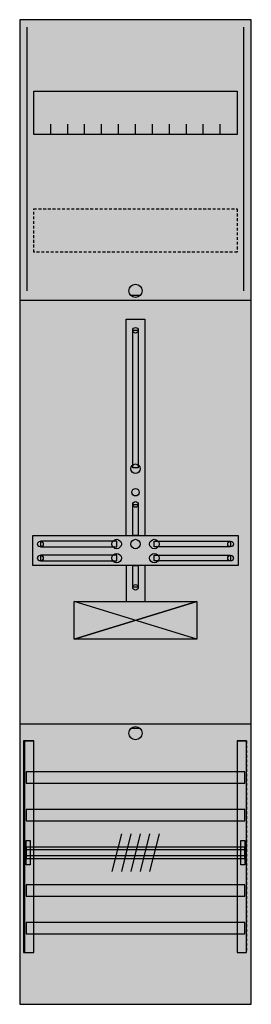
# Model space of a CAD drawing. Extents: x 0 to 25, y 0 to 105.
import ezdxf

# ---------------------------------------------------------------- set-up
doc = ezdxf.new("R2010")
doc.units = 0
doc.header["$MEASUREMENT"] = 0
for name, pattern in [('L000000020000FFFFFF', [0]), ('L000000060000FFFF00', [0]), ('L014100020032000000', [0.5, 0.3, -0.2])]:
    doc.linetypes.add(name, pattern=pattern)
doc.layers.get('0').update_dxf_attribs({"linetype": 'CONTINUOUS'})
for name, color, linetype in [('1', 7, 'CONTINUOUS'), ('160', 7, 'CONTINUOUS'), ('29', 7, 'CONTINUOUS'), ('30', 7, 'CONTINUOUS'), ('31', 7, 'CONTINUOUS'), ('56', 7, 'CONTINUOUS'), ('57', 7, 'CONTINUOUS'), ('58', 7, 'CONTINUOUS'), ('59', 7, 'CONTINUOUS'), ('60', 7, 'CONTINUOUS')]:
    doc.layers.add(name, color=color, linetype=linetype)

# ---------------------------------------------------------------- blocks, each defined once
blk = doc.blocks.new('FD17')
at = {"layer": '1', "color": 7, "linetype": 'CONTINUOUS'}
for p, q in [((13, 75.5), (12, 75.5)), ((19, 39), (6, 43)), ((6, 39), (19, 43)), ((13, 29.5), (12, 29.5))]:
    blk.add_line(p, q, dxfattribs=at)
for points in [[(24.8, 0.2), (24.8, 104.8), (0.2, 104.8), (0.2, 0.2)], [(23.3, 97.2), (23.3, 92.6), (1.7, 92.6), (1.7, 97.2)], [(12.2, 57.2), (12.2, 71.8), (12.8, 71.8), (12.8, 57.2)], [(12.2, 50), (12.2, 53.3), (12.8, 53.3), (12.8, 50)], [(23.4, 50), (23.4, 46.8), (1.6, 46.8), (1.6, 50)], [(10.5, 48.8), (10.5, 49.4), (2.4, 49.4), (2.4, 48.8)], [(14.5, 48.8), (14.5, 49.4), (22.6, 49.4), (22.6, 48.8)], [(10.5, 47.3), (10.5, 47.9), (2.4, 47.9), (2.4, 47.3)], [(14.5, 47.3), (14.5, 47.9), (22.6, 47.9), (22.6, 47.3)], [(12.2, 44.5), (12.2, 46.8), (12.8, 46.8), (12.8, 44.5)], [(19, 43), (19, 39), (6, 39), (6, 43)]]:
    blk.add_lwpolyline(points, close=True, dxfattribs=at)
for points in [[(3.5, 92.6), (3.5, 93.7)], [(5.3, 92.6), (5.3, 93.7), (5.3, 93.7)], [(7.1, 92.6), (7.1, 93.7)], [(8.9, 92.6), (8.9, 93.7)], [(10.7, 92.6), (10.7, 93.7)], [(12.5, 92.6), (12.5, 93.7)], [(14.3, 92.6), (14.3, 93.7)], [(16.1, 92.6), (16.1, 93.7)], [(17.9, 92.6), (17.9, 93.7)], [(19.7, 92.6), (19.7, 93.7)], [(21.5, 92.6), (21.5, 93.7)], [(0.2, 75), (24.8, 75)], [(11.5, 50), (11.5, 73), (13.5, 73), (13.5, 50)], [(11.5, 46.8), (11.5, 43)], [(13.5, 46.8), (13.5, 43)], [(0.2, 30), (24.8, 30)]]:
    blk.add_lwpolyline(points, dxfattribs=at)
at = {"layer": '1', "color": 7, "linetype": 'L014100020032000000'}
blk.add_lwpolyline([(23.3, 84.7), (23.3, 80.1), (1.7, 80.1), (1.7, 84.7)], close=True, dxfattribs=at)
at = {"layer": '1', "color": 7, "linetype": 'CONTINUOUS'}
for centre, radius in [((12.5, 76), 0.7), ((12.5, 71.8), 0.3), ((12.5, 57.1), 0.5), ((12.5, 54.6), 0.4), ((12.5, 53.3), 0.3), ((2.4, 49.1), 0.3), ((10.5, 49.1), 0.5), ((12.5, 49.1), 0.5), ((12.5, 49.1), 0.5), ((14.5, 49.1), 0.5), ((22.6, 49.1), 0.3), ((2.4, 47.6), 0.3), ((10.5, 47.6), 0.5), ((14.5, 47.6), 0.5), ((22.6, 47.6), 0.3), ((12.5, 44.5), 0.3), ((12.5, 29), 0.7)]:
    blk.add_circle(centre, radius, dxfattribs=at)
at = {"layer": '1', "color": 255, "linetype": 'CONTINUOUS'}
blk.add_solid([(24.8, 0.2), (24.8, 104.8), (0.2, 0.2), (0.2, 104.8)], dxfattribs=at)
at = {"layer": '1', "color": 7, "linetype": 'CONTINUOUS'}
for points in [[(12.2, 57.2), (12.2, 71.8), (12.8, 57.2), (12.8, 71.8)], [(12.2, 50), (12.2, 53.3), (12.8, 50), (12.8, 53.3)], [(10.5, 48.8), (10.5, 49.4), (2.4, 48.8), (2.4, 49.4)], [(14.5, 48.8), (14.5, 49.4), (22.6, 48.8), (22.6, 49.4)], [(10.5, 47.3), (10.5, 47.9), (2.4, 47.3), (2.4, 47.9)], [(14.5, 47.3), (14.5, 47.9), (22.6, 47.3), (22.6, 47.9)], [(12.2, 44.5), (12.2, 46.8), (12.8, 44.5), (12.8, 46.8)]]:
    blk.add_solid(points, dxfattribs=at)
at = {"layer": '160', "color": 4, "linetype": 'L000000060000FFFF00'}
for p, q in [((1, 76), (1, 104)), ((24, 76), (24, 104))]:
    blk.add_line(p, q, dxfattribs=at)
at = {"layer": '29', "color": 7, "linetype": 'CONTINUOUS'}
for p, q in [((19, 39), (6, 43)), ((6, 39), (19, 43)), ((19, 39), (6, 43)), ((19, 43), (6, 39))]:
    blk.add_line(p, q, dxfattribs=at)
for points in [[(24.8, 0.2), (24.8, 104.8), (0.2, 104.8), (0.2, 0.2)], [(23.3, 97.2), (23.3, 92.6), (1.7, 92.6), (1.7, 97.2)], [(12.2, 57.2), (12.2, 71.8), (12.8, 71.8), (12.8, 57.2)], [(12.2, 50), (12.2, 53.3), (12.8, 53.3), (12.8, 50)], [(23.4, 50), (23.4, 46.8), (1.6, 46.8), (1.6, 50)], [(10.5, 48.8), (10.5, 49.4), (2.4, 49.4), (2.4, 48.8)], [(14.5, 48.8), (14.5, 49.4), (22.6, 49.4), (22.6, 48.8)], [(10.5, 47.3), (10.5, 47.9), (2.4, 47.9), (2.4, 47.3)], [(14.5, 47.3), (14.5, 47.9), (22.6, 47.9), (22.6, 47.3)], [(12.2, 44.5), (12.2, 46.8), (12.8, 46.8), (12.8, 44.5)], [(19, 43), (19, 39), (6, 39), (6, 43)]]:
    blk.add_lwpolyline(points, close=True, dxfattribs=at)
for points in [[(3.5, 92.6), (3.5, 93.7)], [(5.3, 92.6), (5.3, 93.7), (5.3, 93.7)], [(7.1, 92.6), (7.1, 93.7)], [(8.9, 92.6), (8.9, 93.7)], [(10.7, 92.6), (10.7, 93.7)], [(12.5, 92.6), (12.5, 93.7)], [(14.3, 92.6), (14.3, 93.7)], [(16.1, 92.6), (16.1, 93.7)], [(17.9, 92.6), (17.9, 93.7)], [(19.7, 92.6), (19.7, 93.7)], [(21.5, 92.6), (21.5, 93.7)], [(0.2, 75), (24.8, 75)], [(11.5, 50), (11.5, 73), (13.5, 73), (13.5, 50)], [(11.5, 46.8), (11.5, 43)], [(13.5, 46.8), (13.5, 43)], [(0.2, 30), (24.8, 30)]]:
    blk.add_lwpolyline(points, dxfattribs=at)
at = {"layer": '29', "color": 7, "linetype": 'L014100020032000000'}
blk.add_lwpolyline([(23.3, 84.7), (23.3, 80.1), (1.7, 80.1), (1.7, 84.7)], close=True, dxfattribs=at)
at = {"layer": '29', "color": 7, "linetype": 'CONTINUOUS'}
for centre, radius in [((12.5, 71.8), 0.3), ((12.5, 57.1), 0.5), ((12.5, 54.6), 0.4), ((12.5, 53.3), 0.3), ((2.4, 49.1), 0.3), ((10.5, 49.1), 0.5), ((12.5, 49.1), 0.5), ((12.5, 49.1), 0.5), ((14.5, 49.1), 0.5), ((22.6, 49.1), 0.3), ((2.4, 47.6), 0.3), ((10.5, 47.6), 0.5), ((14.5, 47.6), 0.5), ((22.6, 47.6), 0.3), ((12.5, 44.5), 0.3)]:
    blk.add_circle(centre, radius, dxfattribs=at)
at = {"layer": '29', "color": 255, "linetype": 'CONTINUOUS'}
blk.add_solid([(24.8, 0.2), (24.8, 104.8), (0.2, 0.2), (0.2, 104.8)], dxfattribs=at)
at = {"layer": '29', "color": 7, "linetype": 'CONTINUOUS'}
for points in [[(12.2, 57.2), (12.2, 71.8), (12.8, 57.2), (12.8, 71.8)], [(12.2, 50), (12.2, 53.3), (12.8, 50), (12.8, 53.3)], [(10.5, 48.8), (10.5, 49.4), (2.4, 48.8), (2.4, 49.4)], [(14.5, 48.8), (14.5, 49.4), (22.6, 48.8), (22.6, 49.4)], [(10.5, 47.3), (10.5, 47.9), (2.4, 47.3), (2.4, 47.9)], [(14.5, 47.3), (14.5, 47.9), (22.6, 47.3), (22.6, 47.9)], [(12.2, 44.5), (12.2, 46.8), (12.8, 44.5), (12.8, 46.8)]]:
    blk.add_solid(points, dxfattribs=at)
at = {"layer": '30', "color": 7, "linetype": 'CONTINUOUS'}
for points in [[(1.7, 5.7), (1.7, 28.2), (0.7, 28.2), (0.7, 5.7)], [(24.3, 5.7), (24.3, 28.2), (23.3, 28.2), (23.3, 5.7)]]:
    blk.add_lwpolyline(points, close=True, dxfattribs=at)
at = {"layer": '30', "color": 255, "linetype": 'CONTINUOUS'}
for points in [[(1.7, 5.7), (1.7, 28.2), (0.7, 5.7), (0.7, 28.2)], [(24.3, 5.7), (24.3, 28.2), (23.3, 5.7), (23.3, 28.2)]]:
    blk.add_solid(points, dxfattribs=at)
at = {"layer": '31', "color": 7, "linetype": 'CONTINUOUS'}
for p, q in [((0.7, 28.2), (1.7, 28.2)), ((23.3, 28.2), (24.3, 28.2)), ((0.7, 5.7), (1.7, 5.7)), ((23.3, 5.7), (24.3, 5.7))]:
    blk.add_line(p, q, dxfattribs=at)
at = {"layer": '31', "color": 7, "linetype": 'L014100020032000000'}
for p, q in [((0.7, 28.2), (0.7, 5.7)), ((23.3, 28.2), (23.3, 5.7)), ((24.3, 28.2), (24.3, 5.7))]:
    blk.add_line(p, q, dxfattribs=at)
at = {"layer": '31', "color": 255, "linetype": 'L000000020000FFFFFF'}
for points in [[(1.7, 5.7), (1.7, 28.2), (0.6, 28.2), (0.6, 5.7)], [(1.7, 5.7), (1.7, 28.2), (0.7, 28.2), (0.7, 5.7)], [(24.3, 5.7), (24.3, 28.2), (23.3, 28.2), (23.3, 5.7)]]:
    blk.add_lwpolyline(points, close=True, dxfattribs=at)
for points in [[(1.7, 5.7), (1.7, 28.2), (0.6, 5.7), (0.6, 28.2)], [(1.7, 5.7), (1.7, 28.2), (0.7, 5.7), (0.7, 28.2)], [(24.3, 5.7), (24.3, 28.2), (23.3, 5.7), (23.3, 28.2)]]:
    blk.add_solid(points, dxfattribs=at)
at = {"layer": '56', "color": 7, "linetype": 'CONTINUOUS'}
for points in [[(24.1, 23.7), (24.1, 24.9), (0.9, 24.9), (0.9, 23.7)], [(24.1, 19.7), (24.1, 20.9), (0.9, 20.9), (0.9, 19.7)], [(24.1, 15.7), (24.1, 16.9), (0.9, 16.9), (0.9, 15.7)], [(24.1, 11.7), (24.1, 12.9), (0.9, 12.9), (0.9, 11.7)], [(24.1, 7.7), (24.1, 8.9), (0.9, 8.9), (0.9, 7.7)]]:
    blk.add_lwpolyline(points, close=True, dxfattribs=at)
at = {"layer": '56', "color": 255, "linetype": 'CONTINUOUS'}
for points in [[(24.1, 23.7), (24.1, 24.9), (0.9, 23.7), (0.9, 24.9)], [(24.1, 19.7), (24.1, 20.9), (0.9, 19.7), (0.9, 20.9)], [(24.1, 15.7), (24.1, 16.9), (0.9, 15.7), (0.9, 16.9)], [(24.1, 11.7), (24.1, 12.9), (0.9, 11.7), (0.9, 12.9)], [(24.1, 7.7), (24.1, 8.9), (0.9, 7.7), (0.9, 8.9)]]:
    blk.add_solid(points, dxfattribs=at)
at = {"layer": '57', "color": 7, "linetype": 'L014100020032000000'}
for points in [[(24.1, 23.7), (24.1, 24.9), (0.9, 24.9), (0.9, 23.7)], [(24.1, 19.7), (24.1, 20.9), (0.9, 20.9), (0.9, 19.7)], [(24.1, 15.7), (24.1, 16.9), (0.9, 16.9), (0.9, 15.7)], [(24.1, 11.7), (24.1, 12.9), (0.9, 12.9), (0.9, 11.7)], [(24.1, 7.7), (24.1, 8.9), (0.9, 8.9), (0.9, 7.7)]]:
    blk.add_lwpolyline(points, close=True, dxfattribs=at)
at = {"layer": '57', "color": 255, "linetype": 'L014100020032000000'}
for points in [[(24.1, 23.7), (24.1, 24.9), (0.9, 23.7), (0.9, 24.9)], [(24.1, 19.7), (24.1, 20.9), (0.9, 19.7), (0.9, 20.9)], [(24.1, 15.7), (24.1, 16.9), (0.9, 15.7), (0.9, 16.9)], [(24.1, 11.7), (24.1, 12.9), (0.9, 11.7), (0.9, 12.9)], [(24.1, 7.7), (24.1, 8.9), (0.9, 7.7), (0.9, 8.9)]]:
    blk.add_solid(points, dxfattribs=at)
at = {"layer": '58', "color": 7, "linetype": 'CONTINUOUS'}
for points in [[(24.1, 23.7), (24.1, 24.9), (0.9, 24.9), (0.9, 23.7)], [(24.1, 19.7), (24.1, 20.9), (0.9, 20.9), (0.9, 19.7)], [(24.1, 15.7), (24.1, 16.9), (0.9, 16.9), (0.9, 15.7)], [(24.1, 11.7), (24.1, 12.9), (0.9, 12.9), (0.9, 11.7)], [(24.1, 7.7), (24.1, 8.9), (0.9, 8.9), (0.9, 7.7)]]:
    blk.add_lwpolyline(points, close=True, dxfattribs=at)
at = {"layer": '58', "color": 30, "linetype": 'CONTINUOUS'}
for points in [[(24.1, 23.7), (24.1, 24.9), (0.9, 23.7), (0.9, 24.9)], [(24.1, 19.7), (24.1, 20.9), (0.9, 19.7), (0.9, 20.9)], [(24.1, 15.7), (24.1, 16.9), (0.9, 15.7), (0.9, 16.9)], [(24.1, 11.7), (24.1, 12.9), (0.9, 11.7), (0.9, 12.9)], [(24.1, 7.7), (24.1, 8.9), (0.9, 7.7), (0.9, 8.9)]]:
    blk.add_solid(points, dxfattribs=at)
at = {"layer": '59', "color": 7, "linetype": 'CONTINUOUS'}
for p, q in [((11, 18.3), (10, 14.3)), ((12, 18.3), (11, 14.3)), ((13, 18.3), (12, 14.3)), ((14, 18.3), (13, 14.3)), ((15, 18.3), (14, 14.3))]:
    blk.add_line(p, q, dxfattribs=at)
for points in [[(0.9, 15), (0.9, 17.6), (1.3, 17.6), (1.3, 15)], [(23.7, 15), (23.7, 17.6), (24.1, 17.6), (24.1, 15)], [(24.1, 16), (24.1, 16.6), (0.9, 16.6), (0.9, 16)]]:
    blk.add_lwpolyline(points, close=True, dxfattribs=at)
for points in [[(0.9, 15), (0.9, 17.6), (1.3, 15), (1.3, 17.6)], [(23.7, 15), (23.7, 17.6), (24.1, 15), (24.1, 17.6)], [(24.1, 16), (24.1, 16.6), (0.9, 16), (0.9, 16.6)]]:
    blk.add_solid(points, dxfattribs=at)
at = {"layer": '60', "color": 7, "linetype": 'CONTINUOUS'}
for points in [[(24.1, 23.7), (24.1, 24.9), (0.9, 24.9), (0.9, 23.7)], [(24.1, 19.7), (24.1, 20.9), (0.9, 20.9), (0.9, 19.7)], [(24.1, 15.7), (24.1, 16.9), (0.9, 16.9), (0.9, 15.7)], [(24.1, 11.7), (24.1, 12.9), (0.9, 12.9), (0.9, 11.7)], [(24.1, 7.7), (24.1, 8.9), (0.9, 8.9), (0.9, 7.7)]]:
    blk.add_lwpolyline(points, close=True, dxfattribs=at)
for points in [[(24.1, 23.7), (24.1, 24.9), (0.9, 23.7), (0.9, 24.9)], [(24.1, 19.7), (24.1, 20.9), (0.9, 19.7), (0.9, 20.9)], [(24.1, 15.7), (24.1, 16.9), (0.9, 15.7), (0.9, 16.9)], [(24.1, 11.7), (24.1, 12.9), (0.9, 11.7), (0.9, 12.9)], [(24.1, 7.7), (24.1, 8.9), (0.9, 7.7), (0.9, 8.9)]]:
    blk.add_solid(points, dxfattribs=at)

msp = doc.modelspace()

# ---------------------------------------------------------------- block references
msp.add_blockref('FD17', (0, 0))

doc.saveas('drawing.dxf')
